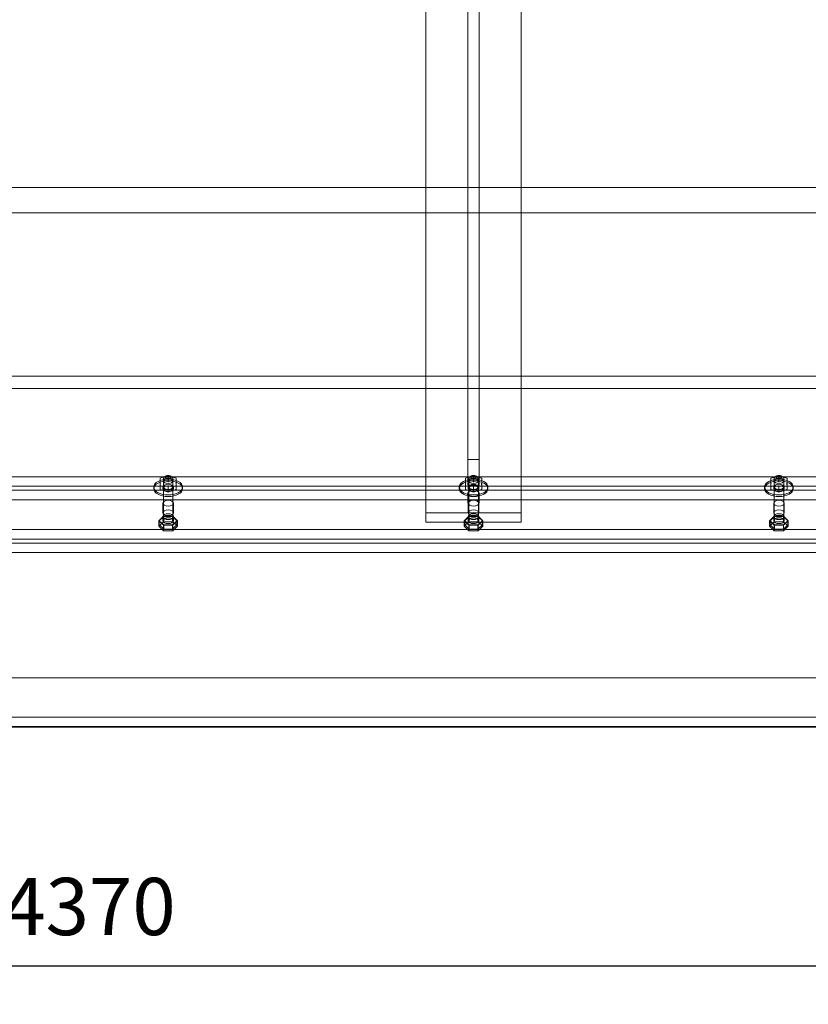
# Model space of a CAD drawing. Units: millimetres. Extents: x 233245 to 259213, y 165806 to 175536.
# Drawn here: x 236141 to 236968, y 165806 to 166837 of the extents above; entities that cross this region are included whole.
import ezdxf

# ---------------------------------------------------------------- set-up
doc = ezdxf.new("R2010")
doc.units = ezdxf.units.MM
doc.linetypes.add('DASHED', pattern=[0])
doc.layers.get('DEFPOINTS').update_dxf_attribs({"color": 250})
doc.layers.add('Hidden (ISO)', color=1, linetype='DASHED', lineweight=18, true_color=0xff0000)
doc.layers.add('kote', color=252, linetype='Continuous', lineweight=9)
doc.layers.add('Visible (ISO)', color=7, linetype='Continuous', lineweight=35)
doc.styles.get("Standard").update_dxf_attribs({"font": 'ISOCP.SHX'})
doc.styles.add('Styl textu40', font='arial.ttf')
doc.dimstyles.new('VARIABEL-ST', dxfattribs={"dimscale": 40, "dimtxt": 7, "dimasz": 2.5, "dimexe": 1, "dimexo": 1, "dimgap": 0.6, "dimtad": 1, "dimdsep": 46, "dimtxsty": 'Standard', "dimcen": 0, "dimclrd": 256, "dimclre": 256, "dimclrt": 5, "dimadec": 0, "dimazin": 0, "dimtp": 0.1, "dimtm": 0.1, "dimtfac": 0.71, "dimtdec": 3, "dimtmove": 0, "dimatfit": 3, "dimfxl": 1, "dimtzin": 0, "dimarcsym": 0})

# ---------------------------------------------------------------- blocks, each defined once
blk = doc.blocks.new('*D97')
at = {"layer": 'DEFPOINTS', "color": 0, "transparency": 16777216}
for p in [(234029.9, 167259.8), (238399.9, 167259.8), (234029.9, 165845.8)]:
    blk.add_point(p, dxfattribs=at)
at = {"layer": 'kote', "lineweight": -2, "transparency": 16777216}
for p, q in [((234029.9, 167219.8), (234029.9, 165805.8)), ((238399.9, 167219.8), (238399.9, 165805.8)), ((238299.9, 165845.8), (234129.9, 165845.8))]:
    blk.add_line(p, q, dxfattribs=at)
at = {"layer": 'kote', "transparency": 16777216}
for points in [[(234129.9, 165862.5), (234129.9, 165829.2), (234029.9, 165845.8)], [(238299.9, 165862.5), (238299.9, 165829.2), (238399.9, 165845.8)]]:
    blk.add_solid(points, dxfattribs=at)
at = {"layer": 'kote', "transparency": 16777216, "insert": (236213.9, 165900.5), "char_height": 60, "attachment_point": 5, "style": 'Styl textu40'}
blk.add_mtext('4370', dxfattribs=at)

msp = doc.modelspace()

# ---------------------------------------------------------------- linework, layer by layer
at = {"layer": 'Hidden (ISO)', "ltscale": 12.894161}
for p, q in [((236566.9, 166376.7), (236566.9, 168216.6)), ((236666.9, 168216.6), (236666.9, 166376.7))]:
    msp.add_line(p, q, dxfattribs=at)
at = {"layer": 'Hidden (ISO)', "ltscale": 13.143324}
for p, q in [((236610.9, 166481.2), (236610.9, 168112)), ((236622.9, 168112), (236622.9, 166481.2))]:
    msp.add_line(p, q, dxfattribs=at)
at = {"layer": 'Hidden (ISO)', "ltscale": 12.960041}
msp.add_line((235891.6, 166661.5), (237982.1, 166661.5), dxfattribs=at)
at = {"layer": 'Hidden (ISO)', "ltscale": 13.300136}
msp.add_line((238009.6, 166635), (235864.2, 166635), dxfattribs=at)
at = {"layer": 'Hidden (ISO)', "ltscale": 1.993529}
for p, q in [((236610.9, 166481.2), (236610.9, 166452.9)), ((236622.9, 166452.9), (236622.9, 166481.2)), ((236610.9, 166368.1), (236610.9, 166396.3)), ((236622.9, 166396.3), (236622.9, 166368.1))]:
    msp.add_line(p, q, dxfattribs=at)
at = {"layer": 'Hidden (ISO)', "ltscale": 13.077642}
msp.add_line((238032.2, 166463.8), (235841.6, 166463.8), dxfattribs=at)
at = {"layer": 'Hidden (ISO)', "ltscale": 13.300212}
msp.add_line((235864.2, 166450.9), (238009.6, 166450.9), dxfattribs=at)
at = {"layer": 'Hidden (ISO)', "ltscale": 5.076635}
for p, q in [((236610.9, 166396.3), (236610.9, 166452.9)), ((236622.9, 166452.9), (236622.9, 166396.3))]:
    msp.add_line(p, q, dxfattribs=at)
at = {"layer": 'Hidden (ISO)', "ltscale": 0.006102}
for p, q in [((236566.9, 166376.6), (236566.9, 166376.7)), ((236666.9, 166376.7), (236666.9, 166376.6))]:
    msp.add_line(p, q, dxfattribs=at)
at = {"layer": 'Hidden (ISO)', "ltscale": 6.342444}
for p, q in [((236566.9, 166320.7), (236566.9, 166376.6)), ((236666.9, 166376.6), (236666.9, 166320.7))]:
    msp.add_line(p, q, dxfattribs=at)
at = {"layer": 'Hidden (ISO)', "ltscale": 0.76141}
for p, q in [((236622.9, 166376.6), (236610.9, 166376.6)), ((236610.9, 166349.6), (236622.9, 166349.6)), ((236610.9, 166331.1), (236610.9, 166341.1)), ((236622.9, 166331.1), (236622.9, 166341.1)), ((236291.4, 166330.7), (236291.4, 166320.7)), ((236302.4, 166330.7), (236302.4, 166320.7)), ((236611.4, 166330.7), (236611.4, 166320.7)), ((236622.4, 166330.7), (236622.4, 166320.7)), ((236931.4, 166330.7), (236931.4, 166320.7)), ((236942.4, 166330.7), (236942.4, 166320.7)), ((236566.9, 166310.7), (236566.9, 166320.7)), ((236666.9, 166310.7), (236666.9, 166320.7))]:
    msp.add_line(p, q, dxfattribs=at)
at = {"layer": 'Hidden (ISO)', "ltscale": 1.169545}
for p, q in [((236610.9, 166349.6), (236610.9, 166368.1)), ((236622.9, 166368.1), (236622.9, 166349.6))]:
    msp.add_line(p, q, dxfattribs=at)
at = {"layer": 'Hidden (ISO)', "ltscale": 12.882967}
for p, q in [((238015.9, 166358.4), (235857.9, 166358.4)), ((235857.9, 166348.4), (238015.9, 166348.4)), ((238015.9, 166344.3), (235857.9, 166344.3)), ((235857.9, 166334.3), (238015.9, 166334.3)), ((235857.9, 166303), (238015.9, 166303)), ((238015.9, 166293), (235857.9, 166293)), ((235857.9, 166288.9), (238015.9, 166288.9)), ((238015.9, 166278.9), (235857.9, 166278.9))]:
    msp.add_line(p, q, dxfattribs=at)
at = {"layer": 'Hidden (ISO)', "ltscale": 0.622749}
for p, q in [((236288.4, 166356.6), (236288.4, 166351.1)), ((236305.4, 166351.1), (236305.4, 166356.6)), ((236608.4, 166356.6), (236608.4, 166351.1)), ((236625.4, 166351.1), (236625.4, 166356.6)), ((236928.4, 166356.6), (236928.4, 166351.1)), ((236945.4, 166351.1), (236945.4, 166356.6)), ((236292, 166317.1), (236287.1, 166312.4)), ((236287.1, 166312.4), (236292, 166307.7)), ((236292, 166311.3), (236287.1, 166306.6)), ((236301.8, 166317.1), (236292, 166317.1)), ((236301.8, 166311.3), (236292, 166311.3)), ((236306.7, 166312.4), (236301.8, 166317.1)), ((236301.8, 166307.7), (236306.7, 166312.4)), ((236306.7, 166306.6), (236301.8, 166311.3)), ((236612, 166317.1), (236607.1, 166312.4)), ((236607.1, 166312.4), (236612, 166307.7)), ((236612, 166311.3), (236607.1, 166306.6)), ((236621.8, 166317.1), (236612, 166317.1)), ((236621.8, 166311.3), (236612, 166311.3)), ((236626.7, 166312.4), (236621.8, 166317.1)), ((236621.8, 166307.7), (236626.7, 166312.4)), ((236626.7, 166306.6), (236621.8, 166311.3)), ((236932, 166317.1), (236927.1, 166312.4)), ((236927.1, 166312.4), (236932, 166307.7)), ((236932, 166311.3), (236927.1, 166306.6)), ((236941.8, 166317.1), (236932, 166317.1)), ((236941.8, 166311.3), (236932, 166311.3)), ((236946.7, 166312.4), (236941.8, 166317.1)), ((236941.8, 166307.7), (236946.7, 166312.4)), ((236946.7, 166306.6), (236941.8, 166311.3)), ((236287.1, 166306.6), (236292, 166301.9)), ((236292, 166307.7), (236301.8, 166307.7)), ((236292, 166301.9), (236301.8, 166301.9)), ((236301.8, 166301.9), (236306.7, 166306.6)), ((236607.1, 166306.6), (236612, 166301.9)), ((236612, 166307.7), (236621.8, 166307.7)), ((236612, 166301.9), (236621.8, 166301.9)), ((236621.8, 166301.9), (236626.7, 166306.6)), ((236927.1, 166306.6), (236932, 166301.9)), ((236932, 166307.7), (236941.8, 166307.7)), ((236932, 166301.9), (236941.8, 166301.9)), ((236941.8, 166301.9), (236946.7, 166306.6))]:
    msp.add_line(p, q, dxfattribs=at)
at = {"layer": 'Hidden (ISO)', "ltscale": 0.608425}
for p, q in [((236288.6, 166356.8), (236296.9, 166359.5)), ((236296.9, 166359.5), (236305.2, 166356.8)), ((236608.6, 166356.8), (236616.9, 166359.5)), ((236616.9, 166359.5), (236625.2, 166356.8)), ((236928.6, 166356.8), (236936.9, 166359.5)), ((236936.9, 166359.5), (236945.2, 166356.8)), ((236288.6, 166345), (236296.9, 166342.4)), ((236296.9, 166342.4), (236305.2, 166345)), ((236608.6, 166345), (236616.9, 166342.4)), ((236616.9, 166342.4), (236625.2, 166345)), ((236928.6, 166345), (236936.9, 166342.4)), ((236936.9, 166342.4), (236945.2, 166345))]:
    msp.add_line(p, q, dxfattribs=at)
at = {"layer": 'Hidden (ISO)', "ltscale": 3.344199}
for p, q in [((236291.9, 166312.7), (236291.9, 166356.5)), ((236301.9, 166312.7), (236301.9, 166356.5)), ((236611.9, 166312.7), (236611.9, 166356.5)), ((236621.9, 166312.7), (236621.9, 166356.5)), ((236931.9, 166312.7), (236931.9, 166356.5)), ((236941.9, 166312.7), (236941.9, 166356.5))]:
    msp.add_line(p, q, dxfattribs=at)
at = {"layer": 'Hidden (ISO)', "ltscale": 0.48219}
for p, q in [((236291.9, 166347.8), (236291.9, 166354.1)), ((236301.9, 166347.8), (236301.9, 166354.1)), ((236611.9, 166347.8), (236611.9, 166354.1)), ((236621.9, 166347.8), (236621.9, 166354.1)), ((236931.9, 166347.8), (236931.9, 166354.1)), ((236941.9, 166347.8), (236941.9, 166354.1))]:
    msp.add_line(p, q, dxfattribs=at)
at = {"layer": 'Hidden (ISO)', "ltscale": 0.17939}
for p, q in [((236294.6, 166359.3), (236293.1, 166358.4)), ((236299.1, 166359.3), (236300.6, 166358.4)), ((236614.6, 166359.3), (236613.1, 166358.4)), ((236619.1, 166359.3), (236620.6, 166358.4)), ((236934.6, 166359.3), (236933.1, 166358.4)), ((236939.1, 166359.3), (236940.6, 166358.4))]:
    msp.add_line(p, q, dxfattribs=at)
at = {"layer": 'Hidden (ISO)', "ltscale": 0.023493}
for p, q in [((236296.9, 166359.5), (236296.9, 166359.4)), ((236616.9, 166359.5), (236616.9, 166359.4)), ((236936.9, 166359.5), (236936.9, 166359.4))]:
    msp.add_line(p, q, dxfattribs=at)
at = {"layer": 'Hidden (ISO)', "ltscale": 0.008216}
for p, q in [((236296.9, 166359.4), (236296.9, 166359.3)), ((236616.9, 166359.4), (236616.9, 166359.3)), ((236936.9, 166359.4), (236936.9, 166359.3))]:
    msp.add_line(p, q, dxfattribs=at)
at = {"layer": 'Hidden (ISO)', "ltscale": 0.444114}
for p, q in [((236296.9, 166359.3), (236296.9, 166353.5)), ((236616.9, 166359.3), (236616.9, 166353.5)), ((236936.9, 166359.3), (236936.9, 166353.5)), ((236288.4, 166351.1), (236288.4, 166345.3)), ((236296.9, 166348.4), (236296.9, 166342.6)), ((236305.4, 166351.1), (236305.4, 166345.3)), ((236608.4, 166351.1), (236608.4, 166345.3)), ((236616.9, 166348.4), (236616.9, 166342.6)), ((236625.4, 166351.1), (236625.4, 166345.3)), ((236928.4, 166351.1), (236928.4, 166345.3)), ((236936.9, 166348.4), (236936.9, 166342.6)), ((236945.4, 166351.1), (236945.4, 166345.3)), ((236287.1, 166306.6), (236287.1, 166312.4)), ((236292, 166311.3), (236292, 166317.1)), ((236301.8, 166311.3), (236301.8, 166317.1)), ((236306.7, 166306.6), (236306.7, 166312.4)), ((236607.1, 166306.6), (236607.1, 166312.4)), ((236612, 166311.3), (236612, 166317.1)), ((236621.8, 166311.3), (236621.8, 166317.1)), ((236626.7, 166306.6), (236626.7, 166312.4)), ((236927.1, 166306.6), (236927.1, 166312.4)), ((236932, 166311.3), (236932, 166317.1)), ((236941.8, 166311.3), (236941.8, 166317.1)), ((236946.7, 166306.6), (236946.7, 166312.4)), ((236292, 166301.9), (236292, 166307.7)), ((236301.8, 166301.9), (236301.8, 166307.7)), ((236612, 166301.9), (236612, 166307.7)), ((236621.8, 166301.9), (236621.8, 166307.7)), ((236932, 166301.9), (236932, 166307.7)), ((236941.8, 166301.9), (236941.8, 166307.7))]:
    msp.add_line(p, q, dxfattribs=at)
at = {"layer": 'Hidden (ISO)', "ltscale": 0.053665}
for p, q in [((236296.9, 166352.7), (236296.9, 166353.5)), ((236616.9, 166352.7), (236616.9, 166353.5)), ((236936.9, 166352.7), (236936.9, 166353.5)), ((236296.9, 166349.2), (236296.9, 166348.4)), ((236616.9, 166349.2), (236616.9, 166348.4)), ((236936.9, 166349.2), (236936.9, 166348.4))]:
    msp.add_line(p, q, dxfattribs=at)
at = {"layer": 'Hidden (ISO)', "ltscale": 0.126818}
for p, q in [((236281.9, 166347.6), (236281.9, 166345.9)), ((236291.4, 166347.6), (236291.4, 166345.9)), ((236302.4, 166347.6), (236302.4, 166345.9)), ((236311.9, 166347.6), (236311.9, 166345.9)), ((236601.9, 166347.6), (236601.9, 166345.9)), ((236611.4, 166347.6), (236611.4, 166345.9)), ((236622.4, 166347.6), (236622.4, 166345.9)), ((236631.9, 166347.6), (236631.9, 166345.9)), ((236921.9, 166347.6), (236921.9, 166345.9)), ((236931.4, 166347.6), (236931.4, 166345.9)), ((236942.4, 166347.6), (236942.4, 166345.9)), ((236951.9, 166347.6), (236951.9, 166345.9))]:
    msp.add_line(p, q, dxfattribs=at)
at = {"layer": 'Hidden (ISO)', "ltscale": 0.017849}
for p, q in [((236293.1, 166352.3), (236293, 166352.4)), ((236293.1, 166349.6), (236293, 166349.5)), ((236300.6, 166352.3), (236300.8, 166352.4)), ((236300.6, 166349.6), (236300.8, 166349.5)), ((236613.1, 166352.3), (236613, 166352.4)), ((236613.1, 166349.6), (236613, 166349.5)), ((236620.6, 166352.3), (236620.8, 166352.4)), ((236620.6, 166349.6), (236620.8, 166349.5)), ((236933.1, 166352.3), (236933, 166352.4)), ((236933.1, 166349.6), (236933, 166349.5)), ((236940.6, 166352.3), (236940.8, 166352.4)), ((236940.6, 166349.6), (236940.8, 166349.5))]:
    msp.add_line(p, q, dxfattribs=at)
at = {"layer": 'Hidden (ISO)', "ltscale": 0.030072}
for p, q in [((236296.9, 166342.6), (236296.9, 166342.4)), ((236616.9, 166342.6), (236616.9, 166342.4)), ((236936.9, 166342.6), (236936.9, 166342.4))]:
    msp.add_line(p, q, dxfattribs=at)
at = {"layer": 'Hidden (ISO)', "ltscale": 13.212787}
msp.add_line((235830.3, 166334.3), (238043.5, 166334.3), dxfattribs=at)
at = {"layer": 'Hidden (ISO)', "ltscale": 0.586111}
for p, q in [((236287.6, 166312.4), (236292.3, 166316.8)), ((236292.3, 166308), (236287.6, 166312.4)), ((236292.3, 166316.8), (236301.5, 166316.8)), ((236301.5, 166316.8), (236306.1, 166312.4)), ((236306.1, 166312.4), (236301.5, 166308)), ((236607.6, 166312.4), (236612.3, 166316.8)), ((236612.3, 166308), (236607.6, 166312.4)), ((236612.3, 166316.8), (236621.5, 166316.8)), ((236621.5, 166316.8), (236626.1, 166312.4)), ((236626.1, 166312.4), (236621.5, 166308)), ((236927.6, 166312.4), (236932.3, 166316.8)), ((236932.3, 166308), (236927.6, 166312.4)), ((236932.3, 166316.8), (236941.5, 166316.8)), ((236941.5, 166316.8), (236946.1, 166312.4)), ((236946.1, 166312.4), (236941.5, 166308)), ((236301.5, 166308), (236292.3, 166308)), ((236621.5, 166308), (236612.3, 166308)), ((236941.5, 166308), (236932.3, 166308))]:
    msp.add_line(p, q, dxfattribs=at)
at = {"layer": 'Hidden (ISO)', "ltscale": 0.336234}
for p, q in [((236287.6, 166308), (236287.6, 166312.4)), ((236292.3, 166312.4), (236292.3, 166316.8)), ((236301.5, 166312.4), (236301.5, 166316.8)), ((236306.1, 166308), (236306.1, 166312.4)), ((236607.6, 166308), (236607.6, 166312.4)), ((236612.3, 166312.4), (236612.3, 166316.8)), ((236621.5, 166312.4), (236621.5, 166316.8)), ((236626.1, 166308), (236626.1, 166312.4)), ((236927.6, 166308), (236927.6, 166312.4)), ((236932.3, 166312.4), (236932.3, 166316.8)), ((236941.5, 166312.4), (236941.5, 166316.8)), ((236946.1, 166308), (236946.1, 166312.4)), ((236292.3, 166303.6), (236292.3, 166308)), ((236301.5, 166303.6), (236301.5, 166308)), ((236612.3, 166303.6), (236612.3, 166308)), ((236621.5, 166303.6), (236621.5, 166308)), ((236932.3, 166303.6), (236932.3, 166308)), ((236941.5, 166303.6), (236941.5, 166308))]:
    msp.add_line(p, q, dxfattribs=at)
at = {"layer": 'Hidden (ISO)', "ltscale": 0.317196}
for p, q in [((236291.4, 166316.6), (236291.4, 166312.4)), ((236302.4, 166316.6), (236302.4, 166312.4)), ((236611.4, 166316.6), (236611.4, 166312.4)), ((236622.4, 166316.6), (236622.4, 166312.4)), ((236931.4, 166316.6), (236931.4, 166312.4)), ((236942.4, 166316.6), (236942.4, 166312.4))]:
    msp.add_line(p, q, dxfattribs=at)
at = {"layer": 'Hidden (ISO)', "ltscale": 6.345819}
for p, q in [((236666.9, 166320.7), (236566.9, 166320.7)), ((236666.9, 166310.7), (236566.9, 166310.7))]:
    msp.add_line(p, q, dxfattribs=at)
at = {"layer": 'Hidden (ISO)', "ltscale": 0.583169}
for p, q in [((236287.7, 166307.9), (236292.3, 166303.5)), ((236301.5, 166303.5), (236306.1, 166307.9)), ((236607.7, 166307.9), (236612.3, 166303.5)), ((236621.5, 166303.5), (236626.1, 166307.9)), ((236927.7, 166307.9), (236932.3, 166303.5)), ((236941.5, 166303.5), (236946.1, 166307.9))]:
    msp.add_line(p, q, dxfattribs=at)
at = {"layer": 'Hidden (ISO)', "ltscale": 0.579571}
for p, q in [((236292.3, 166303.5), (236301.4, 166303.5)), ((236612.3, 166303.5), (236621.4, 166303.5)), ((236932.3, 166303.5), (236941.4, 166303.5))]:
    msp.add_line(p, q, dxfattribs=at)
at = {"layer": 'Hidden (ISO)', "ltscale": 13.015916}
for p, q in [((238029.2, 166147.7), (235849, 166147.7)), ((238029.2, 166106.6), (235849, 166106.6))]:
    msp.add_line(p, q, dxfattribs=at)
at = {"layer": 'Hidden (ISO)', "ltscale": 13.189759}
msp.add_line((237893.9, 166106.6), (234538.9, 166106.6), dxfattribs=at)
at = {"layer": 'Hidden (ISO)', "ltscale": 5.980787}
for centre in [(236296.9, 166347.6), (236296.9, 166345.9), (236616.9, 166347.6), (236616.9, 166345.9), (236936.9, 166347.6), (236936.9, 166345.9)]:
    msp.add_ellipse(centre, major_axis=(15, 0), ratio=0.553737, dxfattribs=at)
at = {"layer": 'Hidden (ISO)', "ltscale": 0.053665}
for centre, major_axis, start_param, end_param in [((236288.9, 166356.4), (-0.448, 0.327), 5.170366, 6.741163), ((236304.9, 166356.4), (0.448, 0.327), 5.825208, 7.396004), ((236608.9, 166356.4), (-0.448, 0.327), 5.170366, 6.741163), ((236624.9, 166356.4), (0.448, 0.327), 5.825208, 7.396004), ((236928.9, 166356.4), (-0.448, 0.327), 5.170366, 6.741163), ((236944.9, 166356.4), (0.448, 0.327), 5.825208, 7.396004), ((236288.9, 166351.3), (0.448, 0.327), 1.112819, 2.683615), ((236288.9, 166350.6), (0.448, -0.327), 3.59957, 5.170366), ((236288.9, 166345.5), (-0.448, -0.327), 5.825208, 7.396004), ((236304.9, 166351.3), (-0.448, 0.327), 3.59957, 5.170366), ((236304.9, 166350.6), (-0.448, -0.327), 1.112819, 2.683615), ((236304.9, 166345.5), (0.448, -0.327), 5.170366, 6.741163), ((236608.9, 166351.3), (0.448, 0.327), 1.112819, 2.683615), ((236608.9, 166350.6), (0.448, -0.327), 3.59957, 5.170366), ((236608.9, 166345.5), (-0.448, -0.327), 5.825208, 7.396004), ((236624.9, 166351.3), (-0.448, 0.327), 3.59957, 5.170366), ((236624.9, 166350.6), (-0.448, -0.327), 1.112819, 2.683615), ((236624.9, 166345.5), (0.448, -0.327), 5.170366, 6.741163), ((236928.9, 166351.3), (0.448, 0.327), 1.112819, 2.683615), ((236928.9, 166350.6), (0.448, -0.327), 3.59957, 5.170366), ((236928.9, 166345.5), (-0.448, -0.327), 5.825208, 7.396004), ((236944.9, 166351.3), (-0.448, 0.327), 3.59957, 5.170366), ((236944.9, 166350.6), (-0.448, -0.327), 1.112819, 2.683615), ((236944.9, 166345.5), (0.448, -0.327), 5.170366, 6.741163)]:
    msp.add_ellipse(centre, major_axis=major_axis, ratio=0.675101, start_param=start_param, end_param=end_param, dxfattribs=at)
at = {"layer": 'Hidden (ISO)', "ltscale": 2.073274}
for centre, major_axis in [((236296.9, 166354.3), (-5.2, 0)), ((236616.9, 166354.3), (-5.2, 0)), ((236936.9, 166354.3), (-5.2, 0)), ((236296.9, 166347.6), (5.2, 0)), ((236616.9, 166347.6), (5.2, 0)), ((236936.9, 166347.6), (5.2, 0))]:
    msp.add_ellipse(centre, major_axis=major_axis, ratio=0.553737, dxfattribs=at)
at = {"layer": 'Hidden (ISO)', "ltscale": 1.993529}
for centre, major_axis in [((236296.9, 166356.5), (5, 0)), ((236296.9, 166354.1), (5, 0)), ((236616.9, 166356.5), (5, 0)), ((236616.9, 166354.1), (5, 0)), ((236936.9, 166356.5), (5, 0)), ((236936.9, 166354.1), (5, 0)), ((236296.9, 166347.8), (-5, 0)), ((236616.9, 166347.8), (-5, 0)), ((236936.9, 166347.8), (-5, 0))]:
    msp.add_ellipse(centre, major_axis=major_axis, ratio=0.553737, dxfattribs=at)
at = {"layer": 'Hidden (ISO)', "ltscale": 1.196077}
for centre in [(236296.9, 166358.2), (236616.9, 166358.2), (236936.9, 166358.2)]:
    msp.add_ellipse(centre, major_axis=(3, 0), ratio=0.553737, dxfattribs=at)
at = {"layer": 'Hidden (ISO)', "ltscale": 2.192892}
for centre, major_axis in [((236296.9, 166347.6), (5.5, 0)), ((236296.9, 166345.9), (5.5, 0)), ((236616.9, 166347.6), (5.5, 0)), ((236616.9, 166345.9), (5.5, 0)), ((236936.9, 166347.6), (5.5, 0)), ((236936.9, 166345.9), (5.5, 0)), ((236296.9, 166330.7), (5.5, 0)), ((236616.9, 166330.7), (5.5, 0)), ((236936.9, 166330.7), (5.5, 0)), ((236296.9, 166320.7), (-5.5, 0)), ((236616.9, 166320.7), (-5.5, 0)), ((236936.9, 166320.7), (-5.5, 0)), ((236296.9, 166316.6), (-5.5, 0)), ((236296.9, 166312.4), (-5.5, 0)), ((236616.9, 166316.6), (-5.5, 0)), ((236616.9, 166312.4), (-5.5, 0)), ((236936.9, 166316.6), (-5.5, 0)), ((236936.9, 166312.4), (-5.5, 0))]:
    msp.add_ellipse(centre, major_axis=major_axis, ratio=0.553737, dxfattribs=at)
at = {"layer": 'Hidden (ISO)', "ltscale": 2.392255}
for centre in [(236616.9, 166341.1), (236616.9, 166331.1)]:
    msp.add_ellipse(centre, major_axis=(-6, 0), ratio=0.559193, dxfattribs=at)
at = {"layer": 'Hidden (ISO)', "ltscale": 0.021406}
for centre, major_axis, ratio, start_param, end_param in [((236292.4, 166312.3), (0.079, -0.197), 0.426, 3.955921, 5.526717), ((236301.4, 166312.3), (-0.079, -0.197), 0.426, 0.756468, 2.327265), ((236612.4, 166312.3), (0.079, -0.197), 0.426, 3.955921, 5.526717), ((236621.4, 166312.3), (-0.079, -0.197), 0.426, 0.756468, 2.327265), ((236932.4, 166312.3), (0.079, -0.197), 0.426, 3.955921, 5.526717), ((236941.4, 166312.3), (-0.079, -0.197), 0.426, 0.756468, 2.327265), ((236287.9, 166308), (0.231, 0), 0.721132, 3.141593, 4.712389), ((236292.4, 166303.7), (-0.079, -0.197), 0.426, 5.468857, 7.039654), ((236301.4, 166303.7), (0.079, -0.197), 0.426, 5.526717, 7.097513), ((236305.9, 166308), (-0.231, 0), 0.721132, 1.570796, 3.141593), ((236607.9, 166308), (0.231, 0), 0.721132, 3.141593, 4.712389), ((236612.4, 166303.7), (-0.079, -0.197), 0.426, 5.468857, 7.039654), ((236621.4, 166303.7), (0.079, -0.197), 0.426, 5.526717, 7.097513), ((236625.9, 166308), (-0.231, 0), 0.721132, 1.570796, 3.141593), ((236927.9, 166308), (0.231, 0), 0.721132, 3.141593, 4.712389), ((236932.4, 166303.7), (-0.079, -0.197), 0.426, 5.468857, 7.039654), ((236941.4, 166303.7), (0.079, -0.197), 0.426, 5.526717, 7.097513), ((236945.9, 166308), (-0.231, 0), 0.721132, 1.570796, 3.141593)]:
    msp.add_ellipse(centre, major_axis=major_axis, ratio=ratio, start_param=start_param, end_param=end_param, dxfattribs=at)
at = {"layer": 'Hidden (ISO)', "ltscale": 1.01407}
for points in [[(236291.9, 166312.7), (236291.9, 166313), (236292, 166313.3), (236292.4, 166313.8), (236292.6, 166314.1), (236293.3, 166314.5), (236293.7, 166314.7), (236294.6, 166315), (236295.1, 166315.1), (236296.1, 166315.3), (236296.6, 166315.3), (236297.7, 166315.3), (236298.2, 166315.2), (236299.2, 166315), (236299.7, 166314.8), (236300.5, 166314.5), (236300.8, 166314.3), (236301.4, 166313.8), (236301.6, 166313.6), (236301.8, 166313.1), (236301.9, 166312.9), (236301.9, 166312.7)], [(236611.9, 166312.7), (236611.9, 166313), (236612, 166313.3), (236612.4, 166313.8), (236612.6, 166314.1), (236613.3, 166314.5), (236613.7, 166314.7), (236614.6, 166315), (236615.1, 166315.1), (236616.1, 166315.3), (236616.6, 166315.3), (236617.7, 166315.3), (236618.2, 166315.2), (236619.2, 166315), (236619.7, 166314.8), (236620.5, 166314.5), (236620.8, 166314.3), (236621.4, 166313.8), (236621.6, 166313.6), (236621.8, 166313.1), (236621.9, 166312.9), (236621.9, 166312.7)], [(236931.9, 166312.7), (236931.9, 166313), (236932, 166313.3), (236932.4, 166313.8), (236932.6, 166314.1), (236933.3, 166314.5), (236933.7, 166314.7), (236934.6, 166315), (236935.1, 166315.1), (236936.1, 166315.3), (236936.6, 166315.3), (236937.7, 166315.3), (236938.2, 166315.2), (236939.2, 166315), (236939.7, 166314.8), (236940.5, 166314.5), (236940.8, 166314.3), (236941.4, 166313.8), (236941.6, 166313.6), (236941.8, 166313.1), (236941.9, 166312.9), (236941.9, 166312.7)]]:
    msp.add_open_spline(points, degree=3, knots=[5.759587, 5.759587, 5.759587, 5.759587, 6.131323, 6.131323, 6.453094, 6.453094, 6.762026, 6.762026, 7.07248, 7.07248, 7.384888, 7.384888, 7.697809, 7.697809, 8.009671, 8.009671, 8.319271, 8.319271, 8.629467, 8.629467, 8.901179, 8.901179, 8.901179, 8.901179], dxfattribs=at)
at = {"layer": 'Visible (ISO)'}
msp.add_line((237788.9, 166096.6), (236090.9, 166096.6), dxfattribs=at)

# ---------------------------------------------------------------- dimensions: what is measured, and where the dimension line sits
at = {"layer": 'kote'}
dim = msp.add_linear_dim(base=(234029.9, 165845.8), p1=(238399.9, 167259.8), p2=(234029.9, 167259.8), angle=180, dimstyle='VARIABEL-ST', override={"dimtxt": 1.5, "dimtoh": 1, "dimdec": 0, "dimpost": '<>', "dimtxsty": 'Styl textu40', "dimclrt": 256, "dimtofl": 0, "dimatfit": 0}, dxfattribs=at)
dim.commit()
dim.dimension.update_dxf_attribs({"geometry": '*D97', "text_midpoint": (236213.9, 165845.8), "dimtype": 160})

doc.saveas('drawing.dxf')
